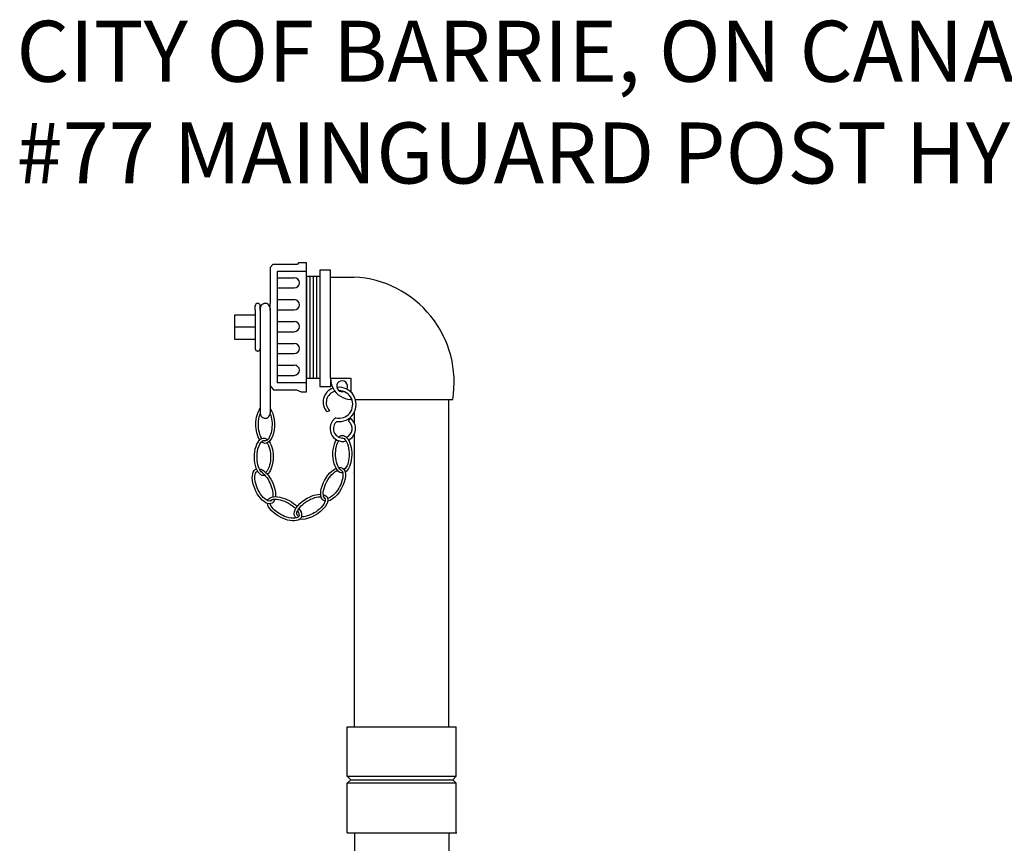
# Model space of a CAD drawing. Units: inches. Extents: x -183 to 48, y 15 to 265.
# Drawn here: x -2 to 23, y 175 to 196 of the extents above; entities that cross this region are included whole.
import ezdxf

# ---------------------------------------------------------------- set-up
doc = ezdxf.new("R2010")
doc.units = ezdxf.units.IN
doc.header["$MEASUREMENT"] = 0

msp = doc.modelspace()

# ---------------------------------------------------------------- linework, layer by layer
at = {"linetype": 'Continuous'}
for p, q in [((5.418, 189.612), (5.378, 189.572)), ((5.618, 189.612), (5.418, 189.612)), ((5.618, 186.372), (5.618, 189.612)), ((4.77, 189.572), (4.701, 189.496)), ((4.701, 189.496), (4.701, 188.595)), ((5.378, 189.572), (4.77, 189.572)), ((5.62, 189.4), (4.874, 189.4)), ((4.874, 189.4), (4.874, 186.605)), ((6.219, 189.428), (5.951, 189.428)), ((5.951, 189.428), (5.951, 189.272)), ((6.219, 189.258), (6.219, 189.428)), ((5.618, 189.271), (5.618, 186.713)), ((5.95, 189.271), (5.618, 189.271)), ((5.701, 189.271), (5.701, 186.713)), ((5.784, 189.271), (5.784, 186.713)), ((5.867, 189.271), (5.867, 186.713)), ((5.95, 189.271), (5.95, 186.51)), ((6.219, 189.258), (6.815, 189.258)), ((6.219, 186.713), (6.219, 189.258)), ((4.326, 188.424), (4.326, 188.534)), ((4.326, 188.425), (4.326, 187.567)), ((4.391, 188.594), (4.386, 188.594)), ((4.451, 188.425), (4.451, 188.535)), ((4.451, 188.48), (4.452, 185.834)), ((4.451, 188.425), (4.451, 187.567)), ((4.701, 188.425), (4.701, 188.595)), ((4.701, 188.478), (4.701, 185.842)), ((4.701, 188.425), (4.703, 187.567)), ((4.326, 188.298), (3.806, 188.298)), ((3.806, 188.298), (3.806, 187.694)), ((4.452, 188.298), (4.451, 188.298)), ((4.326, 187.996), (3.806, 187.996)), ((4.452, 187.996), (4.451, 187.996)), ((3.806, 187.694), (4.326, 187.694)), ((4.451, 187.694), (4.453, 187.694)), ((4.703, 187.694), (4.704, 187.694)), ((4.326, 187.567), (4.326, 187.457)), ((4.391, 187.397), (4.386, 187.397)), ((4.451, 187.567), (4.451, 187.457)), ((4.703, 187.567), (4.704, 187.398)), ((4.704, 187.398), (4.704, 186.528)), ((5.95, 186.709), (5.618, 186.709)), ((6.219, 186.713), (6.726, 186.713)), ((6.219, 186.713), (6.219, 186.51)), ((6.726, 186.713), (6.726, 186.371)), ((4.704, 186.528), (4.784, 186.427)), ((4.784, 186.427), (5.36, 186.427)), ((4.874, 186.605), (5.618, 186.605)), ((5.36, 186.427), (5.483, 186.372)), ((5.483, 186.372), (5.618, 186.372)), ((5.95, 186.51), (6.223, 186.51)), ((6.726, 186.237), (6.726, 186.177)), ((6.726, 186.177), (6.755, 186.177)), ((6.845, 186.177), (9.291, 186.177)), ((9.196, 177.956), (9.196, 186.177)), ((6.194, 185.9), (6.134, 185.87)), ((6.821, 185.576), (6.821, 185.872)), ((6.821, 181.595), (6.821, 185.319)), ((6.821, 177.956), (6.821, 181.595)), ((6.637, 176.715), (6.637, 177.956)), ((6.637, 177.956), (9.38, 177.956)), ((9.38, 176.715), (9.38, 177.956)), ((6.637, 176.715), (6.727, 176.625)), ((6.637, 176.715), (9.38, 176.715)), ((6.727, 176.625), (6.637, 176.535)), ((6.637, 175.294), (6.637, 176.535)), ((9.38, 176.535), (6.637, 176.535)), ((6.727, 176.625), (9.29, 176.625)), ((9.38, 176.715), (9.29, 176.625)), ((9.29, 176.625), (9.38, 176.535)), ((9.38, 175.294), (9.38, 176.535)), ((6.635, 175.294), (9.391, 175.294)), ((6.821, 175.294), (6.831, 155.721)), ((9.196, 175.294), (9.168, 155.721))]:
    msp.add_line(p, q, dxfattribs=at)
at = {"color": 7}
for p, q in [((4.888, 189.239), (5.309, 189.239)), ((4.888, 188.983), (5.309, 188.983)), ((4.888, 188.69), (5.309, 188.69)), ((4.888, 188.434), (5.309, 188.434)), ((4.888, 188.141), (5.309, 188.141)), ((4.888, 187.885), (5.309, 187.885)), ((4.888, 187.592), (5.309, 187.592)), ((4.888, 187.336), (5.309, 187.336)), ((4.888, 187.043), (5.309, 187.043)), ((4.888, 186.787), (5.309, 186.787))]:
    msp.add_line(p, q, dxfattribs=at)
msp.add_line((6.67, 185.635), (6.722, 185.702))
for centre, start, end in [((5.309, 189.111), 0, 90), ((5.309, 189.111), 270, 0), ((5.309, 188.562), 0, 90), ((5.309, 188.562), 270, 0), ((5.309, 188.013), 0, 90), ((5.309, 188.013), 270, 0), ((5.309, 187.464), 0, 90), ((5.309, 187.464), 270, 0), ((5.309, 186.915), 0, 90), ((5.309, 186.915), 270, 0)]:
    msp.add_arc(centre, 0.128, start, end, dxfattribs=at)
at = {"linetype": 'Continuous'}
for centre, radius, start, end in [((6.68, 186.614), 2.647, 350.4947, 87.0583), ((4.386, 188.534), 0.06, 90.1249, 180.1249), ((4.391, 188.534), 0.06, 0.1249, 90.1249), ((4.577, 188.47), 0.125, 356.091, 180), ((4.386, 187.457), 0.06, 180, 270), ((4.391, 187.457), 0.06, 270, 0), ((6.755, 186.713), 0.536, 180, 207.942), ((6.511, 186.514), 0.137, 327.8322, 285.859), ((6.755, 186.713), 0.536, 207.942, 266.8835), ((4.577, 185.834), 0.125, 180, 3.909)]:
    msp.add_arc(centre, radius, start, end, dxfattribs=at)
for centre, radius, start, end in [((6.391, 186.12), 0.359, 107.8615, 224.2273), ((6.404, 186.104), 0.293, 104.8367, 224.1986), ((6.431, 186.056), 0.346, 257.264, 90), ((6.431, 186.056), 0.432, 262.6273, 97.1796), ((6.527, 185.448), 0.321, 122.4799, 285.1316), ((6.527, 185.448), 0.235, 130.0248, 270), ((6.527, 185.448), 0.235, 292.8901, 52.5447), ((6.527, 185.448), 0.321, 296.7843, 52.5447)]:
    msp.add_arc(centre, radius, start, end)
at = {"extrusion": (0, 0, -1)}
for centre, major_axis, start_param, end_param in [((4.577, 185.55), (0, 0.472), 3.761592, 5.724859), ((4.577, 185.55), (0, 0.472), 0.554713, 3.554398), ((4.542, 184.739), (0, 0.472), 3.000118, 6.694363), ((6.516, 184.805), (0, 0.472), 3.09529, 5.595619), ((6.516, 184.805), (0, 0.472), -0.413791, 2.831199), ((4.542, 184.739), (0, 0.472), 0.619999, 2.753501), ((4.544, 184.002), (-0.198, 0.429), 2.634812, 6.348715), ((4.544, 184.002), (-0.198, 0.429), 0.342508, 2.436577), ((6.284, 184.049), (0.236, 0.409), 2.982877, 5.67032), ((6.284, 184.049), (0.236, 0.409), -0.399035, 2.730889), ((6.696, 184.805), (0, 0.472), 2.831199, 2.831423), ((5.061, 183.435), (-0.417, 0.222), -0.082728, 2.145225), ((5.729, 183.484), (0.405, 0.243), 2.926791, 5.615099), ((5.729, 183.484), (0.405, 0.243), -0.465168, 2.609547), ((5.061, 183.435), (-0.417, 0.222), 2.309528, 5.93384)]:
    msp.add_ellipse(centre, major_axis=major_axis, ratio=0.500378, start_param=start_param, end_param=end_param, dxfattribs=at)
for points, knots in [([(4.493, 185.201), (4.475, 185.226), (4.458, 185.259), (4.4, 185.424), (4.393, 185.61), (4.435, 185.775), (4.443, 185.799), (4.452, 185.821)], [0.616333, 0.616333, 0.616333, 0.616333, 0.955309, 0.955309, 2.044728, 2.044728, 2.246907, 2.246907, 2.246907, 2.246907]), ([(4.701, 185.823), (4.721, 185.772), (4.737, 185.71), (4.759, 185.51), (4.739, 185.362), (4.667, 185.197), (4.628, 185.158), (4.592, 185.143), (4.584, 185.141), (4.577, 185.141), (4.569, 185.141), (4.561, 185.143), (4.552, 185.146)], [4.032385, 4.032385, 4.032385, 4.032385, 4.497035, 4.497035, 5.430664, 5.430664, 6.074156, 6.074156, 6.283185, 6.283185, 6.283185, 6.489817, 6.489817, 6.489817, 6.489817]), ([(4.519, 184.335), (4.507, 184.34), (4.494, 184.349), (4.454, 184.39), (4.428, 184.433), (4.365, 184.613), (4.358, 184.799), (4.417, 185.029), (4.457, 185.097), (4.521, 185.15), (4.539, 185.152), (4.564, 185.143), (4.564, 185.143), (4.564, 185.143)], [0.190953, 0.190953, 0.190953, 0.190953, 0.477655, 0.477655, 0.955309, 0.955309, 2.044728, 2.044728, 2.751579, 2.751579, 3.333397, 3.333397, 3.33755, 3.33755, 3.33755, 3.33755]), ([(6.488, 184.403), (6.478, 184.408), (6.466, 184.417), (6.429, 184.455), (6.403, 184.498), (6.339, 184.679), (6.332, 184.865), (6.382, 185.06), (6.403, 185.108), (6.426, 185.143)], [6.519274, 6.519274, 6.519274, 6.519274, 6.76084, 6.76084, 7.238495, 7.238495, 8.327914, 8.327914, 8.766486, 8.766486, 8.766486, 8.766486]), ([(6.506, 185.213), (6.517, 185.215), (6.527, 185.213), (6.562, 185.199), (6.596, 185.168), (6.652, 185.058), (6.674, 184.982), (6.698, 184.765), (6.678, 184.617), (6.62, 184.485), (6.603, 184.458), (6.557, 184.424)], [3.05907, 3.05907, 3.05907, 3.05907, 3.333397, 3.333397, 3.915216, 3.915216, 4.497035, 4.497035, 5.430664, 5.430664, 5.758995, 5.758995, 5.758995, 5.758995]), ([(4.626, 185.087), (4.634, 185.076), (4.642, 185.063), (4.678, 184.993), (4.7, 184.916), (4.723, 184.7), (4.703, 184.551), (4.638, 184.402), (4.61, 184.367), (4.586, 184.349)], [3.756731, 3.756731, 3.756731, 3.756731, 3.915216, 3.915216, 4.497035, 4.497035, 5.430664, 5.430664, 5.923904, 5.923904, 5.923904, 5.923904]), ([(6.08, 183.695), (6.08, 183.695), (6.08, 183.695), (6.08, 183.695), (6.065, 183.704), (6.051, 183.721), (6.033, 183.79), (6.033, 183.84), (6.067, 184.028), (6.155, 184.193), (6.304, 184.346), (6.355, 184.38), (6.396, 184.397)], [6.283185, 6.283185, 6.283185, 6.283185, 6.522013, 6.522013, 6.522013, 6.76084, 6.76084, 7.238495, 7.238495, 8.327914, 8.327914, 8.856011, 8.856011, 8.856011, 8.856011]), ([(6.482, 184.406), (6.491, 184.403), (6.498, 184.396), (6.521, 184.368), (6.535, 184.324), (6.529, 184.2), (6.509, 184.123), (6.421, 183.924), (6.33, 183.805), (6.209, 183.716), (6.175, 183.7), (6.148, 183.693)], [3.086138, 3.086138, 3.086138, 3.086138, 3.333397, 3.333397, 3.915216, 3.915216, 4.497035, 4.497035, 5.430664, 5.430664, 5.81863, 5.81863, 5.81863, 5.81863]), ([(4.746, 183.662), (4.742, 183.656), (4.738, 183.65), (4.728, 183.639), (4.722, 183.635), (4.715, 183.631), (4.699, 183.624), (4.677, 183.623), (4.611, 183.648), (4.57, 183.677), (4.436, 183.814), (4.351, 183.98), (4.309, 184.213), (4.317, 184.292), (4.352, 184.365), (4.366, 184.375), (4.389, 184.378)], [5.95034, 5.95034, 5.95034, 5.95034, 6.074156, 6.074156, 6.283185, 6.283185, 6.283185, 6.76084, 6.76084, 7.238495, 7.238495, 8.327914, 8.327914, 9.034764, 9.034764, 9.580174, 9.580174, 9.580174, 9.580174]), ([(4.481, 184.362), (4.495, 184.356), (4.509, 184.346), (4.561, 184.29), (4.613, 184.229), (4.725, 184.043), (4.769, 183.899), (4.772, 183.772), (4.771, 183.752), (4.768, 183.734)], [10.022189, 10.022189, 10.022189, 10.022189, 10.198402, 10.198402, 10.78022, 10.78022, 11.713849, 11.713849, 11.903475, 11.903475, 11.903475, 11.903475]), ([(4.7, 183.627), (4.708, 183.642), (4.725, 183.657), (4.793, 183.676), (4.843, 183.679), (5.032, 183.651), (5.2, 183.569), (5.32, 183.46), (5.333, 183.447), (5.344, 183.435)], [6.283185, 6.283185, 6.283185, 6.283185, 6.76084, 6.76084, 7.238495, 7.238495, 8.327914, 8.327914, 8.467549, 8.467549, 8.467549, 8.467549]), ([(5.422, 183.243), (5.411, 183.247), (5.402, 183.251), (5.388, 183.262), (5.383, 183.268), (5.379, 183.274), (5.37, 183.289), (5.366, 183.311), (5.385, 183.379), (5.408, 183.424), (5.53, 183.571), (5.686, 183.673), (5.883, 183.732), (5.938, 183.738), (5.981, 183.736)], [5.898137, 5.898137, 5.898137, 5.898137, 6.074156, 6.074156, 6.283185, 6.283185, 6.283185, 6.76084, 6.76084, 7.238495, 7.238495, 8.327914, 8.327914, 8.796673, 8.796673, 8.796673, 8.796673]), ([(6.058, 183.716), (6.076, 183.706), (6.083, 183.693), (6.091, 183.648), (6.082, 183.603), (6.017, 183.498), (5.962, 183.44), (5.789, 183.308), (5.651, 183.249), (5.524, 183.233), (5.504, 183.232), (5.486, 183.232)], [2.898639, 2.898639, 2.898639, 2.898639, 3.333397, 3.333397, 3.915216, 3.915216, 4.497035, 4.497035, 5.430664, 5.430664, 5.624685, 5.624685, 5.624685, 5.624685]), ([(5.388, 183.379), (5.408, 183.348), (5.421, 183.319), (5.433, 183.26), (5.427, 183.243), (5.387, 183.209), (5.344, 183.194), (5.221, 183.196), (5.143, 183.213), (4.941, 183.293), (4.819, 183.381), (4.724, 183.5), (4.707, 183.534), (4.699, 183.562)], [2.393584, 2.393584, 2.393584, 2.393584, 2.751579, 2.751579, 3.333397, 3.333397, 3.915216, 3.915216, 4.497035, 4.497035, 5.430664, 5.430664, 5.837749, 5.837749, 5.837749, 5.837749])]:
    msp.add_open_spline(points, degree=3, knots=knots)

# ---------------------------------------------------------------- texts
at = {"color": 7, "insert": (-1.678, 195.699), "char_height": 1.533286, "width": 51.92027, "attachment_point": 1}
msp.add_mtext('{\\fTimes New Roman|b0|i0|c0|p18;CITY OF BARRIE, ON CANADA PARKS & RECREATION #77 MAINGUARD POST HYDRANT\\P              }', dxfattribs=at)

doc.saveas('drawing.dxf')
